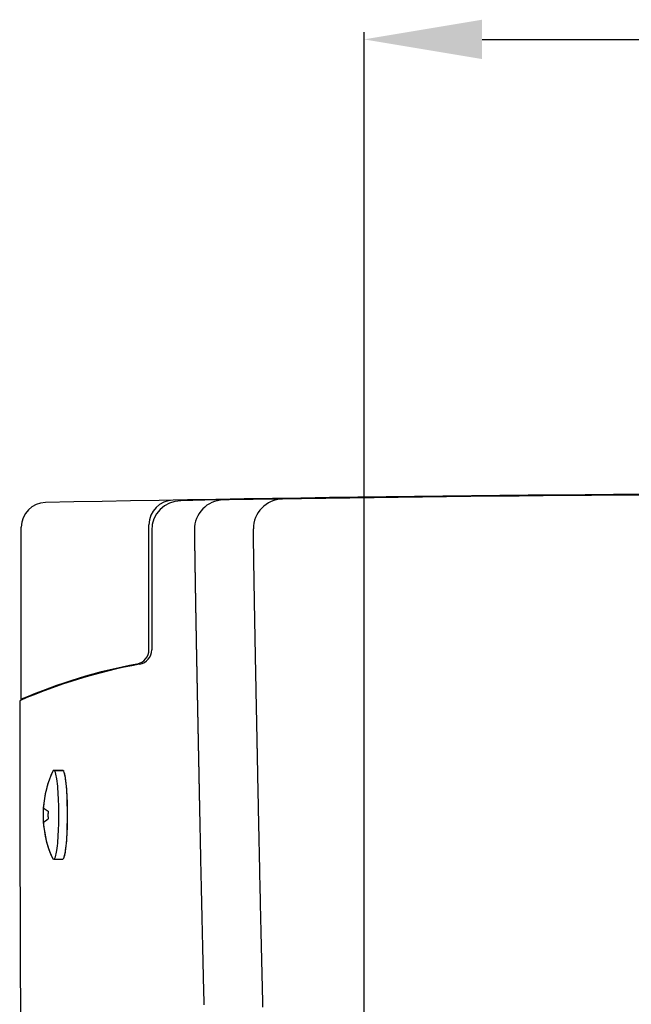
# Model space of a CAD drawing. Extents: x 428 to 1211, y 39 to 288.
# Drawn here: x 454 to 470, y 163 to 188 of the extents above; entities that cross this region are included whole.
import ezdxf

# ---------------------------------------------------------------- set-up
doc = ezdxf.new("R2010")
doc.units = 0
doc.header["$MEASUREMENT"] = 0
doc.layers.add('PIC11', color=7, linetype='CONTINUOUS')

msp = doc.modelspace()

# ---------------------------------------------------------------- linework, layer by layer
at = {"layer": 'PIC11', "color": 7, "linetype": 'Continuous'}
for p, q in [((462.885745, 152.748697), (462.885745, 187.220039)), ((465.885745, 187.040039), (480.148082, 187.040039)), ((454.17688, 170.268204), (454.17688, 174.656219)), ((457.421055, 171.550584), (457.421055, 174.718154)), ((457.490084, 174.576026), (457.49008, 171.545116)), ((458.574496, 174.588394), (458.574625, 174.578983)), ((458.574625, 174.578983), (458.574753, 174.569566)), ((458.574753, 174.569566), (458.574882, 174.560146)), ((458.574882, 174.560146), (458.575011, 174.550722)), ((458.575011, 174.550722), (458.57514, 174.541297)), ((458.57514, 174.541297), (458.57527, 174.531872)), ((458.57527, 174.531872), (458.575399, 174.522447)), ((458.575399, 174.522447), (458.575529, 174.513023)), ((458.575529, 174.513023), (458.575659, 174.503603)), ((458.575659, 174.503603), (458.575789, 174.494187)), ((458.575789, 174.494187), (458.57592, 174.484775)), ((458.57592, 174.484775), (458.57605, 174.475371)), ((460.074501, 174.598153), (460.074335, 174.610325)), ((460.074667, 174.585989), (460.074501, 174.598153)), ((460.074834, 174.573832), (460.074667, 174.585989)), ((460.075001, 174.561681), (460.074834, 174.573832)), ((460.075168, 174.549534), (460.075001, 174.561681)), ((460.075335, 174.537391), (460.075168, 174.549534)), ((460.075503, 174.52525), (460.075335, 174.537391)), ((460.075671, 174.513111), (460.075503, 174.52525)), ((460.07584, 174.500972), (460.075671, 174.513111)), ((460.076009, 174.488831), (460.07584, 174.500972)), ((460.076178, 174.476689), (460.076009, 174.488831)), ((458.57605, 174.475371), (458.576384, 174.451377)), ((458.576384, 174.451377), (458.576718, 174.427427)), ((458.576718, 174.427427), (458.577054, 174.403516)), ((458.577054, 174.403516), (458.57739, 174.379638)), ((458.57739, 174.379638), (458.577728, 174.355788)), ((458.577728, 174.355788), (458.578066, 174.331962)), ((458.578066, 174.331962), (458.578405, 174.308153)), ((458.578405, 174.308153), (458.578746, 174.284357)), ((458.578746, 174.284357), (458.579088, 174.260569)), ((458.579088, 174.260569), (458.579431, 174.236784)), ((458.579431, 174.236784), (458.579775, 174.212996)), ((460.076347, 174.464543), (460.076178, 174.476689)), ((460.076606, 174.446089), (460.076347, 174.464543)), ((460.076865, 174.427626), (460.076606, 174.446089)), ((460.077125, 174.409154), (460.076865, 174.427626)), ((460.077386, 174.390676), (460.077125, 174.409154)), ((460.077648, 174.372192), (460.077386, 174.390676)), ((460.077911, 174.353703), (460.077648, 174.372192)), ((460.078174, 174.33521), (460.077911, 174.353703)), ((460.078439, 174.316715), (460.078174, 174.33521)), ((460.078704, 174.298218), (460.078439, 174.316715)), ((460.078969, 174.27972), (460.078704, 174.298218)), ((460.079236, 174.261223), (460.078969, 174.27972)), ((460.079503, 174.242727), (460.079236, 174.261223)), ((460.079772, 174.224234), (460.079503, 174.242727)), ((458.579775, 174.212996), (458.580121, 174.189201)), ((458.580121, 174.189201), (458.580468, 174.165393)), ((458.580468, 174.165393), (458.580816, 174.141575)), ((458.580816, 174.141575), (458.581166, 174.117746)), ((458.581166, 174.117746), (458.581517, 174.093909)), ((458.581517, 174.093909), (458.581869, 174.070064)), ((458.581869, 174.070064), (458.582223, 174.046214)), ((458.582223, 174.046214), (458.582578, 174.022359)), ((458.582578, 174.022359), (458.582934, 173.998501)), ((458.582934, 173.998501), (458.583292, 173.974641)), ((460.08004, 174.205743), (460.079772, 174.224234)), ((460.08031, 174.187254), (460.08004, 174.205743)), ((460.08058, 174.168767), (460.08031, 174.187254)), ((460.080851, 174.150282), (460.08058, 174.168767)), ((460.081123, 174.131797), (460.080851, 174.150282)), ((460.081396, 174.113314), (460.081123, 174.131797)), ((460.081669, 174.094831), (460.081396, 174.113314)), ((460.081943, 174.076348), (460.081669, 174.094831)), ((460.082217, 174.057866), (460.081943, 174.076348)), ((460.082493, 174.039383), (460.082217, 174.057866)), ((460.082769, 174.0209), (460.082493, 174.039383)), ((460.083046, 174.002416), (460.082769, 174.0209)), ((460.083323, 173.983931), (460.083046, 174.002416)), ((460.083602, 173.965446), (460.083323, 173.983931)), ((458.583292, 173.974641), (458.58365, 173.95078)), ((458.58365, 173.95078), (458.58401, 173.926921)), ((458.58401, 173.926921), (458.584371, 173.903064)), ((458.584371, 173.903064), (458.584733, 173.87921)), ((458.584733, 173.87921), (458.585096, 173.85536)), ((458.585096, 173.85536), (458.585461, 173.831512)), ((458.585461, 173.831512), (458.585826, 173.807667)), ((458.585826, 173.807667), (458.586193, 173.783825)), ((458.586193, 173.783825), (458.586561, 173.759984)), ((458.586561, 173.759984), (458.58693, 173.736145)), ((458.58693, 173.736145), (458.5873, 173.712306)), ((460.083881, 173.94696), (460.083602, 173.965446)), ((460.084161, 173.928473), (460.083881, 173.94696)), ((460.084441, 173.909986), (460.084161, 173.928473)), ((460.084722, 173.891499), (460.084441, 173.909986)), ((460.085004, 173.873012), (460.084722, 173.891499)), ((460.085287, 173.854524), (460.085004, 173.873012)), ((460.08557, 173.836036), (460.085287, 173.854524)), ((460.085855, 173.817548), (460.08557, 173.836036)), ((460.086139, 173.79906), (460.085855, 173.817548)), ((460.086425, 173.780572), (460.086139, 173.79906)), ((460.086711, 173.762084), (460.086425, 173.780572)), ((460.086998, 173.743597), (460.086711, 173.762084)), ((460.087285, 173.725109), (460.086998, 173.743597)), ((458.5873, 173.712306), (458.587671, 173.688469)), ((458.587671, 173.688469), (458.588043, 173.664632)), ((458.588043, 173.664632), (458.588417, 173.640795)), ((458.588417, 173.640795), (458.588791, 173.616958)), ((458.588791, 173.616958), (458.589167, 173.593119)), ((458.589167, 173.593119), (458.589544, 173.569281)), ((458.589544, 173.569281), (458.589921, 173.545442)), ((458.589921, 173.545442), (458.5903, 173.521602)), ((458.5903, 173.521602), (458.59068, 173.497762)), ((458.59068, 173.497762), (458.591062, 173.473922)), ((460.087573, 173.706621), (460.087285, 173.725109)), ((460.087862, 173.688134), (460.087573, 173.706621)), ((460.088152, 173.669646), (460.087862, 173.688134)), ((460.088442, 173.651158), (460.088152, 173.669646)), ((460.088733, 173.63267), (460.088442, 173.651158)), ((460.089025, 173.614182), (460.088733, 173.63267)), ((460.089317, 173.595694), (460.089025, 173.614182)), ((460.08961, 173.577206), (460.089317, 173.595694)), ((460.089903, 173.558718), (460.08961, 173.577206)), ((460.090198, 173.540229), (460.089903, 173.558718)), ((460.090493, 173.521741), (460.090198, 173.540229)), ((460.090788, 173.503252), (460.090493, 173.521741)), ((460.091084, 173.484763), (460.090788, 173.503252)), ((460.091381, 173.466274), (460.091084, 173.484763)), ((458.591062, 173.473922), (458.591444, 173.450081)), ((458.591444, 173.450081), (458.591827, 173.426241)), ((458.591827, 173.426241), (458.592211, 173.4024)), ((458.592211, 173.4024), (458.592597, 173.37856)), ((458.592597, 173.37856), (458.592983, 173.35472)), ((458.592983, 173.35472), (458.593371, 173.33088)), ((458.593371, 173.33088), (458.593759, 173.307041)), ((458.593759, 173.307041), (458.594149, 173.283202)), ((458.594149, 173.283202), (458.59454, 173.259364)), ((458.59454, 173.259364), (458.594931, 173.235526)), ((458.594931, 173.235526), (458.595324, 173.211688)), ((460.091679, 173.447785), (460.091381, 173.466274)), ((460.091977, 173.429295), (460.091679, 173.447785)), ((460.092276, 173.410806), (460.091977, 173.429295)), ((460.092575, 173.392316), (460.092276, 173.410806)), ((460.092875, 173.373827), (460.092575, 173.392316)), ((460.093176, 173.355337), (460.092875, 173.373827)), ((460.093477, 173.336847), (460.093176, 173.355337)), ((460.093779, 173.318357), (460.093477, 173.336847)), ((460.094082, 173.299867), (460.093779, 173.318357)), ((460.094385, 173.281377), (460.094082, 173.299867)), ((460.094689, 173.262886), (460.094385, 173.281377)), ((460.094993, 173.244396), (460.094689, 173.262886)), ((460.095299, 173.225906), (460.094993, 173.244396)), ((458.595324, 173.211688), (458.595717, 173.187851)), ((458.595717, 173.187851), (458.596112, 173.164013)), ((458.596112, 173.164013), (458.596508, 173.140176)), ((458.596508, 173.140176), (458.596904, 173.11634)), ((458.596904, 173.11634), (458.597302, 173.092503)), ((458.597302, 173.092503), (458.597701, 173.068667)), ((458.597701, 173.068667), (458.5981, 173.044831)), ((458.5981, 173.044831), (458.598501, 173.020994)), ((458.598501, 173.020994), (458.598902, 172.997158)), ((458.598902, 172.997158), (458.599305, 172.973322)), ((460.095604, 173.207415), (460.095299, 173.225906)), ((460.095911, 173.188924), (460.095604, 173.207415)), ((460.096217, 173.170433), (460.095911, 173.188924)), ((460.096525, 173.151942), (460.096217, 173.170433)), ((460.096833, 173.133451), (460.096525, 173.151942)), ((460.097142, 173.11496), (460.096833, 173.133451)), ((460.097451, 173.096468), (460.097142, 173.11496)), ((460.097761, 173.077977), (460.097451, 173.096468)), ((460.098071, 173.059485), (460.097761, 173.077977)), ((460.098383, 173.040993), (460.098071, 173.059485)), ((460.098694, 173.022502), (460.098383, 173.040993)), ((460.099006, 173.00401), (460.098694, 173.022502)), ((460.099319, 172.985517), (460.099006, 173.00401)), ((460.099633, 172.967025), (460.099319, 172.985517)), ((458.599305, 172.973322), (458.599708, 172.949487)), ((458.599708, 172.949487), (458.600113, 172.925651)), ((458.600113, 172.925651), (458.600518, 172.901816)), ((458.600518, 172.901816), (458.600924, 172.87798)), ((458.600924, 172.87798), (458.601331, 172.854145)), ((458.601331, 172.854145), (458.60174, 172.83031)), ((458.60174, 172.83031), (458.602149, 172.806475)), ((458.602149, 172.806475), (458.602559, 172.78264)), ((458.602559, 172.78264), (458.602969, 172.758806)), ((458.602969, 172.758806), (458.603381, 172.734971)), ((458.603381, 172.734971), (458.603794, 172.711137)), ((460.099947, 172.948533), (460.099633, 172.967025)), ((460.100261, 172.93004), (460.099947, 172.948533)), ((460.100576, 172.911547), (460.100261, 172.93004)), ((460.100892, 172.893055), (460.100576, 172.911547)), ((460.101208, 172.874562), (460.100892, 172.893055)), ((460.101525, 172.856069), (460.101208, 172.874562)), ((460.101842, 172.837575), (460.101525, 172.856069)), ((460.10216, 172.819082), (460.101842, 172.837575)), ((460.102479, 172.800589), (460.10216, 172.819082)), ((460.102798, 172.782095), (460.102479, 172.800589)), ((460.103117, 172.763601), (460.102798, 172.782095)), ((460.103437, 172.745107), (460.103117, 172.763601)), ((460.103758, 172.726613), (460.103437, 172.745107)), ((458.603794, 172.711137), (458.604207, 172.687303)), ((458.604207, 172.687303), (458.604622, 172.663469)), ((458.604622, 172.663469), (458.605037, 172.639636)), ((458.605037, 172.639636), (458.605453, 172.615802)), ((458.605453, 172.615802), (458.60587, 172.591969)), ((458.60587, 172.591969), (458.606288, 172.568136)), ((458.606288, 172.568136), (458.606707, 172.544303)), ((458.606707, 172.544303), (458.607127, 172.52047)), ((458.607127, 172.52047), (458.607547, 172.496637)), ((458.607547, 172.496637), (458.607969, 172.472804)), ((460.104079, 172.708119), (460.103758, 172.726613)), ((460.104401, 172.689625), (460.104079, 172.708119)), ((460.104723, 172.671131), (460.104401, 172.689625)), ((460.105046, 172.652636), (460.104723, 172.671131)), ((460.105369, 172.634141), (460.105046, 172.652636)), ((460.105693, 172.615646), (460.105369, 172.634141)), ((460.106017, 172.597151), (460.105693, 172.615646)), ((460.106342, 172.578656), (460.106017, 172.597151)), ((460.106668, 172.560161), (460.106342, 172.578656)), ((460.106994, 172.541666), (460.106668, 172.560161)), ((460.10732, 172.52317), (460.106994, 172.541666)), ((460.107647, 172.504674), (460.10732, 172.52317)), ((460.107974, 172.486179), (460.107647, 172.504674)), ((460.108302, 172.467683), (460.107974, 172.486179)), ((458.607969, 172.472804), (458.608391, 172.448972)), ((458.608391, 172.448972), (458.608814, 172.42514)), ((458.608814, 172.42514), (458.609237, 172.401307)), ((458.609237, 172.401307), (458.609662, 172.377475)), ((458.609662, 172.377475), (458.610087, 172.353644)), ((458.610087, 172.353644), (458.610514, 172.329812)), ((458.610514, 172.329812), (458.610941, 172.30598)), ((458.610941, 172.30598), (458.611368, 172.282149)), ((458.611368, 172.282149), (458.611797, 172.258318)), ((458.611797, 172.258318), (458.612226, 172.234486)), ((458.612226, 172.234486), (458.612657, 172.210655)), ((460.108631, 172.449186), (460.108302, 172.467683)), ((460.108959, 172.43069), (460.108631, 172.449186)), ((460.109289, 172.412194), (460.108959, 172.43069)), ((460.109619, 172.393697), (460.109289, 172.412194)), ((460.109949, 172.3752), (460.109619, 172.393697)), ((460.11028, 172.356703), (460.109949, 172.3752)), ((460.110611, 172.338206), (460.11028, 172.356703)), ((460.110943, 172.319709), (460.110611, 172.338206)), ((460.111275, 172.301212), (460.110943, 172.319709)), ((460.111608, 172.282714), (460.111275, 172.301212)), ((460.111941, 172.264217), (460.111608, 172.282714)), ((460.112275, 172.245719), (460.111941, 172.264217)), ((460.112609, 172.227221), (460.112275, 172.245719)), ((458.612657, 172.210655), (458.613087, 172.186824)), ((458.613087, 172.186824), (458.613519, 172.162994)), ((458.613519, 172.162994), (458.613952, 172.139163)), ((458.613952, 172.139163), (458.614385, 172.115333)), ((458.614385, 172.115333), (458.614819, 172.091502)), ((458.614819, 172.091502), (458.615253, 172.067672)), ((458.615253, 172.067672), (458.615689, 172.043842)), ((458.615689, 172.043842), (458.616125, 172.020012)), ((458.616125, 172.020012), (458.616562, 171.996182)), ((458.616562, 171.996182), (458.616999, 171.972352)), ((460.112944, 172.208723), (460.112609, 172.227221)), ((460.113279, 172.190225), (460.112944, 172.208723)), ((460.113615, 172.171726), (460.113279, 172.190225)), ((460.113951, 172.153228), (460.113615, 172.171726)), ((460.114287, 172.134729), (460.113951, 172.153228)), ((460.114624, 172.11623), (460.114287, 172.134729)), ((460.114961, 172.097731), (460.114624, 172.11623)), ((460.115299, 172.079232), (460.114961, 172.097731)), ((460.115637, 172.060732), (460.115299, 172.079232)), ((460.115976, 172.042233), (460.115637, 172.060732)), ((460.116315, 172.023733), (460.115976, 172.042233)), ((460.116655, 172.005233), (460.116315, 172.023733)), ((460.116995, 171.986733), (460.116655, 172.005233)), ((460.117335, 171.968233), (460.116995, 171.986733)), ((458.616999, 171.972352), (458.617438, 171.948523)), ((458.617438, 171.948523), (458.617877, 171.924693)), ((458.617877, 171.924693), (458.618316, 171.900864)), ((458.618316, 171.900864), (458.618757, 171.877035)), ((458.618757, 171.877035), (458.619198, 171.853206)), ((458.619198, 171.853206), (458.619639, 171.829377)), ((458.619639, 171.829377), (458.620082, 171.805548)), ((458.620082, 171.805548), (458.620525, 171.781719)), ((458.620525, 171.781719), (458.620969, 171.75789)), ((458.620969, 171.75789), (458.621413, 171.734062)), ((458.621413, 171.734062), (458.621858, 171.710234)), ((460.117676, 171.949733), (460.117335, 171.968233)), ((460.118017, 171.931232), (460.117676, 171.949733)), ((460.118359, 171.912731), (460.118017, 171.931232)), ((460.118701, 171.894231), (460.118359, 171.912731)), ((460.119043, 171.87573), (460.118701, 171.894231)), ((460.119386, 171.857228), (460.119043, 171.87573)), ((460.11973, 171.838727), (460.119386, 171.857228)), ((460.120073, 171.820226), (460.11973, 171.838727)), ((460.120418, 171.801724), (460.120073, 171.820226)), ((460.120762, 171.783222), (460.120418, 171.801724)), ((460.121107, 171.76472), (460.120762, 171.783222)), ((460.121452, 171.746218), (460.121107, 171.76472)), ((460.121798, 171.727715), (460.121452, 171.746218)), ((460.122144, 171.709213), (460.121798, 171.727715)), ((458.621858, 171.710234), (458.622304, 171.686405)), ((458.622304, 171.686405), (458.62275, 171.662577)), ((458.62275, 171.662577), (458.623197, 171.638749)), ((458.623197, 171.638749), (458.623645, 171.614921)), ((458.623645, 171.614921), (458.624093, 171.591093)), ((458.624093, 171.591093), (458.624542, 171.567266)), ((458.624542, 171.567266), (458.624992, 171.543438)), ((458.624992, 171.543438), (458.625442, 171.519611)), ((458.625442, 171.519611), (458.625893, 171.495783)), ((458.625893, 171.495783), (458.626344, 171.471956)), ((460.12249, 171.69071), (460.122144, 171.709213)), ((460.122837, 171.672207), (460.12249, 171.69071)), ((460.123185, 171.653704), (460.122837, 171.672207)), ((460.123532, 171.635201), (460.123185, 171.653704)), ((460.12388, 171.616698), (460.123532, 171.635201)), ((460.124229, 171.598194), (460.12388, 171.616698)), ((460.124577, 171.57969), (460.124229, 171.598194)), ((460.124926, 171.561186), (460.124577, 171.57969)), ((460.125276, 171.542682), (460.124926, 171.561186)), ((460.125626, 171.524178), (460.125276, 171.542682)), ((460.125976, 171.505673), (460.125626, 171.524178)), ((460.126326, 171.487169), (460.125976, 171.505673)), ((460.126677, 171.468664), (460.126326, 171.487169)), ((458.626344, 171.471956), (458.626796, 171.448129)), ((458.626796, 171.448129), (458.627248, 171.424302)), ((458.627248, 171.424302), (458.627701, 171.400475)), ((458.627701, 171.400475), (458.628155, 171.376648)), ((458.628155, 171.376648), (458.628609, 171.352821)), ((458.628609, 171.352821), (458.629064, 171.328994)), ((458.629064, 171.328994), (458.629519, 171.305167)), ((458.629519, 171.305167), (458.629975, 171.281341)), ((458.629975, 171.281341), (458.630431, 171.257514)), ((458.630431, 171.257514), (458.630888, 171.233688)), ((458.630888, 171.233688), (458.631345, 171.209862)), ((460.127028, 171.450159), (460.126677, 171.468664)), ((460.12738, 171.431654), (460.127028, 171.450159)), ((460.127732, 171.413148), (460.12738, 171.431654)), ((460.128084, 171.394643), (460.127732, 171.413148)), ((460.128437, 171.376137), (460.128084, 171.394643)), ((460.12879, 171.357631), (460.128437, 171.376137)), ((460.129143, 171.339125), (460.12879, 171.357631)), ((460.129497, 171.320618), (460.129143, 171.339125)), ((460.12985, 171.302112), (460.129497, 171.320618)), ((460.130205, 171.283605), (460.12985, 171.302112)), ((460.130559, 171.265098), (460.130205, 171.283605)), ((460.130914, 171.246591), (460.130559, 171.265098)), ((460.131269, 171.228084), (460.130914, 171.246591)), ((460.131625, 171.209577), (460.131269, 171.228084)), ((458.631345, 171.209862), (458.631803, 171.186035)), ((458.631803, 171.186035), (458.632261, 171.162209)), ((458.632261, 171.162209), (458.632719, 171.138383)), ((458.632719, 171.138383), (458.633179, 171.114557)), ((458.633179, 171.114557), (458.633638, 171.090731)), ((458.633638, 171.090731), (458.634098, 171.066905)), ((458.634098, 171.066905), (458.634559, 171.043079)), ((458.634559, 171.043079), (458.63502, 171.019254)), ((458.63502, 171.019254), (458.635481, 170.995428)), ((458.635481, 170.995428), (458.635943, 170.971602)), ((460.131981, 171.191069), (460.131625, 171.209577)), ((460.132337, 171.172561), (460.131981, 171.191069)), ((460.132693, 171.154053), (460.132337, 171.172561)), ((460.13305, 171.135545), (460.132693, 171.154053)), ((460.133407, 171.117037), (460.13305, 171.135545)), ((460.133764, 171.098528), (460.133407, 171.117037)), ((460.134122, 171.08002), (460.133764, 171.098528)), ((460.13448, 171.061511), (460.134122, 171.08002)), ((460.134838, 171.043002), (460.13448, 171.061511)), ((460.135197, 171.024492), (460.134838, 171.043002)), ((460.135555, 171.005983), (460.135197, 171.024492)), ((460.135914, 170.987473), (460.135555, 171.005983)), ((460.136274, 170.968964), (460.135914, 170.987473)), ((458.635943, 170.971602), (458.636406, 170.947777)), ((458.636406, 170.947777), (458.636868, 170.923951)), ((458.636868, 170.923951), (458.637332, 170.900126)), ((458.637332, 170.900126), (458.637795, 170.876301)), ((458.637795, 170.876301), (458.638259, 170.852475)), ((458.638259, 170.852475), (458.638724, 170.82865)), ((458.638724, 170.82865), (458.639189, 170.804825)), ((458.639189, 170.804825), (458.639654, 170.781)), ((458.639654, 170.781), (458.64012, 170.757175)), ((458.64012, 170.757175), (458.640586, 170.73335)), ((458.640586, 170.73335), (458.641052, 170.709525)), ((460.136633, 170.950454), (460.136274, 170.968964)), ((460.136993, 170.931944), (460.136633, 170.950454)), ((460.137353, 170.913433), (460.136993, 170.931944)), ((460.137714, 170.894923), (460.137353, 170.913433)), ((460.138074, 170.876412), (460.137714, 170.894923)), ((460.138435, 170.857901), (460.138074, 170.876412)), ((460.138796, 170.83939), (460.138435, 170.857901)), ((460.139158, 170.820879), (460.138796, 170.83939)), ((460.139519, 170.802368), (460.139158, 170.820879)), ((460.139881, 170.783856), (460.139519, 170.802368)), ((460.140244, 170.765344), (460.139881, 170.783856)), ((460.140606, 170.746833), (460.140244, 170.765344)), ((460.140969, 170.72832), (460.140606, 170.746833)), ((460.141332, 170.709808), (460.140969, 170.72832)), ((458.641052, 170.709525), (458.641519, 170.6857)), ((458.641519, 170.6857), (458.641986, 170.661875)), ((458.641986, 170.661875), (458.642454, 170.63805)), ((458.642454, 170.63805), (458.642922, 170.614225)), ((458.642922, 170.614225), (458.64339, 170.590401)), ((458.64339, 170.590401), (458.643859, 170.566576)), ((458.643859, 170.566576), (458.644328, 170.542751)), ((458.644328, 170.542751), (458.644797, 170.518927)), ((458.644797, 170.518927), (458.645267, 170.495102)), ((458.645267, 170.495102), (458.645737, 170.471278)), ((460.141695, 170.691296), (460.141332, 170.709808)), ((460.142058, 170.672783), (460.141695, 170.691296)), ((460.142422, 170.65427), (460.142058, 170.672783)), ((460.142785, 170.635758), (460.142422, 170.65427)), ((460.143149, 170.617244), (460.142785, 170.635758)), ((460.143514, 170.598731), (460.143149, 170.617244)), ((460.143878, 170.580218), (460.143514, 170.598731)), ((460.144243, 170.561704), (460.143878, 170.580218)), ((460.144608, 170.54319), (460.144243, 170.561704)), ((460.144973, 170.524676), (460.144608, 170.54319)), ((460.145338, 170.506162), (460.144973, 170.524676)), ((460.145704, 170.487648), (460.145338, 170.506162)), ((460.146069, 170.469133), (460.145704, 170.487648)), ((458.645737, 170.471278), (458.646207, 170.447453)), ((458.646207, 170.447453), (458.646678, 170.423629)), ((458.646678, 170.423629), (458.647149, 170.399804)), ((458.647149, 170.399804), (458.64762, 170.37598)), ((458.64762, 170.37598), (458.648092, 170.352156)), ((458.648092, 170.352156), (458.648564, 170.328331)), ((458.648564, 170.328331), (458.649036, 170.304507)), ((458.649036, 170.304507), (458.649508, 170.280683)), ((458.649508, 170.280683), (458.649981, 170.256859)), ((458.649981, 170.256859), (458.650454, 170.233034)), ((458.650454, 170.233034), (458.650928, 170.20921)), ((460.146435, 170.450619), (460.146069, 170.469133)), ((460.146801, 170.432104), (460.146435, 170.450619)), ((460.147168, 170.413589), (460.146801, 170.432104)), ((460.147534, 170.395074), (460.147168, 170.413589)), ((460.147901, 170.376558), (460.147534, 170.395074)), ((460.148268, 170.358043), (460.147901, 170.376558)), ((460.148635, 170.339527), (460.148268, 170.358043)), ((460.149002, 170.321011), (460.148635, 170.339527)), ((460.149369, 170.302495), (460.149002, 170.321011)), ((460.149737, 170.283979), (460.149369, 170.302495)), ((460.150105, 170.265463), (460.149737, 170.283979)), ((460.150473, 170.246946), (460.150105, 170.265463)), ((460.150841, 170.22843), (460.150473, 170.246946)), ((460.151209, 170.209913), (460.150841, 170.22843)), ((458.650928, 170.20921), (458.651401, 170.185386)), ((458.651401, 170.185386), (458.651875, 170.161562)), ((458.651875, 170.161562), (458.652349, 170.137738)), ((458.652349, 170.137738), (458.652824, 170.113914)), ((458.652824, 170.113914), (458.653298, 170.09009)), ((458.653298, 170.09009), (458.653773, 170.066266)), ((458.653773, 170.066266), (458.654249, 170.042442)), ((458.654249, 170.042442), (458.654724, 170.018618)), ((458.654724, 170.018618), (458.6552, 169.994794)), ((458.6552, 169.994794), (458.655675, 169.97097)), ((460.151577, 170.191396), (460.151209, 170.209913)), ((460.151946, 170.172879), (460.151577, 170.191396)), ((460.152315, 170.154361), (460.151946, 170.172879)), ((460.152683, 170.135844), (460.152315, 170.154361)), ((460.153052, 170.117326), (460.152683, 170.135844)), ((460.153422, 170.098808), (460.153052, 170.117326)), ((460.153791, 170.08029), (460.153422, 170.098808)), ((460.15416, 170.061772), (460.153791, 170.08029)), ((460.15453, 170.043253), (460.15416, 170.061772)), ((460.1549, 170.024735), (460.15453, 170.043253)), ((460.15527, 170.006216), (460.1549, 170.024735)), ((460.15564, 169.987697), (460.15527, 170.006216)), ((460.15601, 169.969178), (460.15564, 169.987697)), ((458.655675, 169.97097), (458.656151, 169.947146)), ((458.656151, 169.947146), (458.656628, 169.923322)), ((458.656628, 169.923322), (458.657104, 169.899498)), ((458.657104, 169.899498), (458.657581, 169.875674)), ((458.657581, 169.875674), (458.658058, 169.85185)), ((458.658058, 169.85185), (458.658535, 169.828026)), ((458.658535, 169.828026), (458.659012, 169.804202)), ((458.659012, 169.804202), (458.65949, 169.780378)), ((458.65949, 169.780378), (458.659967, 169.756554)), ((458.659967, 169.756554), (458.660445, 169.73273)), ((458.660445, 169.73273), (458.660923, 169.708906)), ((460.15638, 169.950658), (460.15601, 169.969178)), ((460.156751, 169.932139), (460.15638, 169.950658)), ((460.157121, 169.913619), (460.156751, 169.932139)), ((460.157492, 169.895099), (460.157121, 169.913619)), ((460.157863, 169.876579), (460.157492, 169.895099)), ((460.158233, 169.858059), (460.157863, 169.876579)), ((460.158604, 169.839538), (460.158233, 169.858059)), ((460.158976, 169.821017), (460.158604, 169.839538)), ((460.159347, 169.802496), (460.158976, 169.821017)), ((460.159718, 169.783975), (460.159347, 169.802496)), ((460.16009, 169.765454), (460.159718, 169.783975)), ((460.160461, 169.746933), (460.16009, 169.765454)), ((460.160833, 169.728411), (460.160461, 169.746933)), ((460.161205, 169.709889), (460.160833, 169.728411)), ((458.660923, 169.708906), (458.661401, 169.685082)), ((458.661401, 169.685082), (458.661879, 169.661259)), ((458.661879, 169.661259), (458.662358, 169.637435)), ((458.662358, 169.637435), (458.662836, 169.613611)), ((458.662836, 169.613611), (458.663315, 169.589787)), ((458.663315, 169.589787), (458.663794, 169.565964)), ((458.663794, 169.565964), (458.664273, 169.54214)), ((458.664273, 169.54214), (458.664752, 169.518317)), ((458.664752, 169.518317), (458.665231, 169.494493)), ((458.665231, 169.494493), (458.66571, 169.470669)), ((460.161577, 169.691367), (460.161205, 169.709889)), ((460.161948, 169.672845), (460.161577, 169.691367)), ((460.162321, 169.654322), (460.161948, 169.672845)), ((460.162693, 169.6358), (460.162321, 169.654322)), ((460.163065, 169.617277), (460.162693, 169.6358)), ((460.163437, 169.598754), (460.163065, 169.617277)), ((460.16381, 169.580231), (460.163437, 169.598754)), ((460.164182, 169.561707), (460.16381, 169.580231)), ((460.164555, 169.543183), (460.164182, 169.561707)), ((460.164927, 169.52466), (460.164555, 169.543183)), ((460.1653, 169.506136), (460.164927, 169.52466)), ((460.165673, 169.487611), (460.1653, 169.506136)), ((460.166046, 169.469087), (460.165673, 169.487611)), ((458.66571, 169.470669), (458.66619, 169.446845)), ((458.66619, 169.446845), (458.666669, 169.423021)), ((458.666669, 169.423021), (458.667149, 169.399197)), ((458.667149, 169.399197), (458.667629, 169.375373)), ((458.667629, 169.375373), (458.668108, 169.351548)), ((458.668108, 169.351548), (458.668588, 169.327723)), ((458.668588, 169.327723), (458.669068, 169.303898)), ((458.669068, 169.303898), (458.669549, 169.280073)), ((458.669549, 169.280073), (458.670029, 169.256248)), ((458.670029, 169.256248), (458.670509, 169.232422)), ((458.670509, 169.232422), (458.670989, 169.208597)), ((460.166419, 169.450562), (460.166046, 169.469087)), ((460.166792, 169.432037), (460.166419, 169.450562)), ((460.167165, 169.413512), (460.166792, 169.432037)), ((460.167538, 169.394987), (460.167165, 169.413512)), ((460.167911, 169.376461), (460.167538, 169.394987)), ((460.168284, 169.357936), (460.167911, 169.376461)), ((460.168657, 169.33941), (460.168284, 169.357936)), ((460.169031, 169.320883), (460.168657, 169.33941)), ((460.169404, 169.302357), (460.169031, 169.320883)), ((460.169778, 169.283831), (460.169404, 169.302357)), ((460.170151, 169.265304), (460.169778, 169.283831)), ((460.170525, 169.246777), (460.170151, 169.265304)), ((460.170898, 169.22825), (460.170525, 169.246777)), ((460.171272, 169.209723), (460.170898, 169.22825)), ((458.670989, 169.208597), (458.67147, 169.184772)), ((458.67147, 169.184772), (458.67195, 169.160948)), ((458.67195, 169.160948), (458.672431, 169.137124)), ((458.672431, 169.137124), (458.672911, 169.1133)), ((458.672911, 169.1133), (458.673392, 169.089477)), ((458.673392, 169.089477), (458.673873, 169.065654)), ((458.673873, 169.065654), (458.674353, 169.041833)), ((458.674353, 169.041833), (458.674834, 169.018012)), ((458.674834, 169.018012), (458.675315, 168.994192)), ((458.675315, 168.994192), (458.675796, 168.970372)), ((460.171645, 169.191196), (460.171272, 169.209723)), ((460.172019, 169.172668), (460.171645, 169.191196)), ((460.172393, 169.154141), (460.172019, 169.172668)), ((460.172767, 169.135613), (460.172393, 169.154141)), ((460.17314, 169.117086), (460.172767, 169.135613)), ((460.173514, 169.098558), (460.17314, 169.117086)), ((460.173888, 169.08003), (460.173514, 169.098558)), ((460.174262, 169.061503), (460.173888, 169.08003)), ((460.174636, 169.042975), (460.174262, 169.061503)), ((460.17501, 169.024447), (460.174636, 169.042975)), ((460.175384, 169.005919), (460.17501, 169.024447)), ((460.175758, 168.987391), (460.175384, 169.005919)), ((460.176132, 168.968863), (460.175758, 168.987391)), ((458.675796, 168.970372), (458.676277, 168.946552)), ((458.676277, 168.946552), (458.676757, 168.922731)), ((458.676757, 168.922731), (458.677238, 168.898909)), ((458.677238, 168.898909), (458.677719, 168.875086)), ((458.677719, 168.875086), (458.6782, 168.851261)), ((458.6782, 168.851261), (458.678682, 168.827434)), ((458.678682, 168.827434), (458.679163, 168.803605)), ((458.679163, 168.803605), (458.679644, 168.779773)), ((458.679644, 168.779773), (458.680126, 168.755938)), ((458.680126, 168.755938), (458.680607, 168.7321)), ((458.680607, 168.7321), (458.681089, 168.708259)), ((460.176506, 168.950336), (460.176132, 168.968863)), ((460.17688, 168.931808), (460.176506, 168.950336)), ((460.177254, 168.91328), (460.17688, 168.931808)), ((460.177628, 168.894752), (460.177254, 168.91328)), ((460.178002, 168.876225), (460.177628, 168.894752)), ((460.178376, 168.857697), (460.178002, 168.876225)), ((460.17875, 168.839169), (460.178376, 168.857697)), ((460.179125, 168.820641), (460.17875, 168.839169)), ((460.179499, 168.802113), (460.179125, 168.820641)), ((460.179873, 168.783584), (460.179499, 168.802113)), ((460.180247, 168.765056), (460.179873, 168.783584)), ((460.180621, 168.746527), (460.180247, 168.765056)), ((460.180996, 168.727998), (460.180621, 168.746527)), ((460.18137, 168.709468), (460.180996, 168.727998)), ((455.007708, 168.481053), (455.229636, 168.481053)), ((455.229636, 168.481053), (455.007708, 168.481053)), ((455.007708, 168.481053), (455.007708, 168.481053)), ((455.241864, 168.475681), (455.229636, 168.481053)), ((458.681089, 168.708259), (458.68157, 168.684418)), ((458.68157, 168.684418), (458.682052, 168.660577)), ((458.682052, 168.660577), (458.682533, 168.636739)), ((458.682533, 168.636739), (458.683015, 168.612903)), ((458.683015, 168.612903), (458.683496, 168.589072)), ((458.683496, 168.589072), (458.683977, 168.565248)), ((458.683977, 168.565248), (458.684458, 168.541431)), ((458.684458, 168.541431), (458.684938, 168.517622)), ((458.684938, 168.517622), (458.685419, 168.493824)), ((458.685419, 168.493824), (458.685899, 168.470037)), ((460.181744, 168.690938), (460.18137, 168.709468)), ((460.182119, 168.672407), (460.181744, 168.690938)), ((460.182493, 168.653876), (460.182119, 168.672407)), ((460.182868, 168.635344), (460.182493, 168.653876)), ((460.183242, 168.61681), (460.182868, 168.635344)), ((460.183617, 168.598275), (460.183242, 168.61681)), ((460.183991, 168.579737), (460.183617, 168.598275)), ((460.184366, 168.561198), (460.183991, 168.579737)), ((460.18474, 168.542656), (460.184366, 168.561198)), ((460.185115, 168.524111), (460.18474, 168.542656)), ((460.185489, 168.505563), (460.185115, 168.524111)), ((460.185864, 168.487011), (460.185489, 168.505563)), ((460.186238, 168.468456), (460.185864, 168.487011)), ((455.253922, 168.4596), (455.241864, 168.475681)), ((455.277179, 168.395859), (455.253922, 168.4596)), ((455.298665, 168.291841), (455.277179, 168.395859)), ((455.317545, 168.151548), (455.298665, 168.291841)), ((458.685899, 168.470037), (458.686379, 168.446263)), ((458.686379, 168.446263), (458.686858, 168.422495)), ((458.686858, 168.422495), (458.687337, 168.398731)), ((458.687337, 168.398731), (458.687815, 168.374964)), ((458.687815, 168.374964), (458.688294, 168.351189)), ((458.688294, 168.351189), (458.688771, 168.327402)), ((458.688771, 168.327402), (458.689249, 168.303596)), ((458.689249, 168.303596), (458.689726, 168.279768)), ((458.689726, 168.279768), (458.690202, 168.255911)), ((458.690202, 168.255911), (458.690678, 168.232021)), ((458.690678, 168.232021), (458.691154, 168.208092)), ((460.186612, 168.449897), (460.186238, 168.468456)), ((460.186987, 168.431336), (460.186612, 168.449897)), ((460.187361, 168.412772), (460.186987, 168.431336)), ((460.187734, 168.394209), (460.187361, 168.412772)), ((460.188108, 168.375646), (460.187734, 168.394209)), ((460.18848, 168.357085), (460.188108, 168.375646)), ((460.188852, 168.338528), (460.18848, 168.357085)), ((460.189224, 168.319975), (460.188852, 168.338528)), ((460.189594, 168.301427), (460.189224, 168.319975)), ((460.189963, 168.282887), (460.189594, 168.301427)), ((460.190332, 168.264355), (460.189963, 168.282887)), ((460.190699, 168.245832), (460.190332, 168.264355)), ((460.194331, 168.060677), (460.190699, 168.245832)), ((455.333048, 167.980708), (455.317545, 168.151548)), ((455.344543, 167.786275), (455.333048, 167.980708)), ((458.691154, 168.208092), (458.69163, 168.18412)), ((458.69163, 168.18412), (458.692104, 168.160103)), ((458.692104, 168.160103), (458.692579, 168.136056)), ((458.692579, 168.136056), (458.693052, 168.111998)), ((458.693052, 168.111998), (458.693524, 168.087949)), ((458.693524, 168.087949), (458.693994, 168.063928)), ((458.693994, 168.063928), (458.694463, 168.039954)), ((458.694463, 168.039954), (458.69493, 168.016045)), ((458.69493, 168.016045), (458.695395, 167.992222)), ((458.695395, 167.992222), (458.695857, 167.968503)), ((460.195061, 168.023296), (460.194331, 168.060677)), ((460.195426, 168.00462), (460.195061, 168.023296)), ((460.195791, 167.985923), (460.195426, 168.00462)), ((460.196157, 167.967222), (460.195791, 167.985923)), ((455.353957, 167.356053), (455.344543, 167.786275)), ((458.695857, 167.968503), (458.696317, 167.944907)), ((458.696317, 167.944907), (458.696773, 167.921454)), ((458.696773, 167.921454), (458.697227, 167.898162)), ((458.697227, 167.898162), (458.697677, 167.875036)), ((458.697677, 167.875036), (458.698125, 167.85202)), ((458.698125, 167.85202), (458.698574, 167.829042)), ((458.698574, 167.829042), (458.699024, 167.806031)), ((458.699024, 167.806031), (458.699478, 167.782916)), ((458.699478, 167.782916), (458.699937, 167.759626)), ((458.699937, 167.759626), (458.700404, 167.73609)), ((458.700404, 167.73609), (458.700879, 167.712235)), ((460.196523, 167.948531), (460.196157, 167.967222)), ((460.196889, 167.929864), (460.196523, 167.948531)), ((460.197254, 167.911237), (460.196889, 167.929864)), ((460.197618, 167.892665), (460.197254, 167.911237)), ((460.197982, 167.874161), (460.197618, 167.892665)), ((460.198344, 167.855742), (460.197982, 167.874161)), ((460.198704, 167.837421), (460.198344, 167.855742)), ((460.199062, 167.819214), (460.198704, 167.837421)), ((460.199419, 167.801136), (460.199062, 167.819214)), ((460.199773, 167.783189), (460.199419, 167.801136)), ((460.200126, 167.765331), (460.199773, 167.783189)), ((460.200479, 167.747507), (460.200126, 167.765331)), ((460.200833, 167.729663), (460.200479, 167.747507)), ((460.201191, 167.711744), (460.200833, 167.729663)), ((454.736064, 167.533281), (454.856343, 167.445396)), ((458.700879, 167.712235), (458.701364, 167.687992)), ((458.701364, 167.687992), (458.701862, 167.663289)), ((458.701862, 167.663289), (458.702374, 167.638055)), ((458.702374, 167.638055), (458.702902, 167.612218)), ((458.702902, 167.612218), (458.703446, 167.585764)), ((458.703446, 167.585764), (458.704002, 167.558901)), ((458.704002, 167.558901), (458.704564, 167.531897)), ((458.704564, 167.531897), (458.705125, 167.505017)), ((458.705125, 167.505017), (458.705681, 167.478527)), ((458.705681, 167.478527), (458.706224, 167.452693)), ((460.201552, 167.693696), (460.201191, 167.711744)), ((460.201919, 167.675464), (460.201552, 167.693696)), ((460.202292, 167.656994), (460.201919, 167.675464)), ((460.202673, 167.638231), (460.202292, 167.656994)), ((460.203064, 167.61912), (460.202673, 167.638231)), ((460.203465, 167.599608), (460.203064, 167.61912)), ((460.203878, 167.579639), (460.203465, 167.599608)), ((460.204303, 167.559202), (460.203878, 167.579639)), ((460.204736, 167.538459), (460.204303, 167.559202)), ((460.205174, 167.517614), (460.204736, 167.538459)), ((460.205611, 167.49687), (460.205174, 167.517614)), ((460.206043, 167.476432), (460.205611, 167.49687)), ((454.736064, 167.160478), (454.856343, 167.248363)), ((455.344543, 166.925831), (455.353957, 167.356053)), ((458.706224, 167.452693), (458.70675, 167.42778)), ((458.70675, 167.42778), (458.707251, 167.404055)), ((458.707251, 167.404055), (458.707723, 167.381783)), ((458.707723, 167.381783), (458.708159, 167.361231)), ((458.708159, 167.361231), (458.708554, 167.342664)), ((458.708554, 167.342664), (458.7089, 167.326348)), ((458.7089, 167.326348), (458.709745, 167.28366)), ((458.709745, 167.28366), (458.710707, 167.235082)), ((458.710707, 167.235082), (458.711773, 167.181312)), ((460.206466, 167.456505), (460.206043, 167.476432)), ((460.206874, 167.437292), (460.206466, 167.456505)), ((460.207263, 167.418998), (460.206874, 167.437292)), ((460.207629, 167.401827), (460.207263, 167.418998)), ((460.207968, 167.385983), (460.207629, 167.401827)), ((460.208274, 167.371671), (460.207968, 167.385983)), ((460.208543, 167.359095), (460.208274, 167.371671)), ((460.209831, 167.294626), (460.208618, 167.355463)), ((460.211214, 167.225395), (460.209831, 167.294626)), ((458.711773, 167.181312), (458.71293, 167.123044)), ((458.71293, 167.123044), (458.714164, 167.060974)), ((458.714164, 167.060974), (458.715463, 166.995799)), ((458.715463, 166.995799), (458.716813, 166.928214)), ((460.212746, 167.148762), (460.211214, 167.225395)), ((460.214409, 167.065718), (460.212746, 167.148762)), ((460.216185, 166.977254), (460.214409, 167.065718)), ((455.317545, 166.560558), (455.333048, 166.731399)), ((455.333048, 166.731399), (455.344543, 166.925831)), ((458.716813, 166.928214), (458.718201, 166.858915)), ((458.718201, 166.858915), (458.719614, 166.788598)), ((458.719614, 166.788598), (458.721039, 166.717959)), ((460.218055, 166.884362), (460.216185, 166.977254)), ((460.220001, 166.788032), (460.218055, 166.884362)), ((460.222003, 166.689257), (460.220001, 166.788032)), ((455.298665, 166.420266), (455.317545, 166.560558)), ((458.721039, 166.717959), (458.722463, 166.647694)), ((458.722463, 166.647694), (458.723872, 166.578499)), ((458.723872, 166.578499), (458.725256, 166.510922)), ((458.725256, 166.510922), (458.726616, 166.444925)), ((460.224043, 166.589028), (460.222003, 166.689257)), ((460.226102, 166.488335), (460.224043, 166.589028)), ((460.228162, 166.388171), (460.226102, 166.488335)), ((454.999332, 166.231053), (455.229636, 166.231053)), ((454.999332, 166.231053), (455.005199, 166.231053)), ((455.005199, 166.231053), (455.229636, 166.231053)), ((455.229636, 166.231053), (455.241864, 166.236426)), ((455.241864, 166.236426), (455.253922, 166.252507)), ((455.253922, 166.252507), (455.277179, 166.316247)), ((455.277179, 166.316247), (455.298665, 166.420266)), ((458.726616, 166.444925), (458.727954, 166.38032)), ((458.727954, 166.38032), (458.729276, 166.316921)), ((458.729276, 166.316921), (458.730583, 166.254543)), ((458.730583, 166.254543), (458.731879, 166.192997)), ((460.230205, 166.289527), (460.228162, 166.388171)), ((460.232214, 166.193184), (460.230205, 166.289527)), ((458.731879, 166.192997), (458.733169, 166.132098)), ((458.733169, 166.132098), (458.734454, 166.07166)), ((458.734454, 166.07166), (458.735738, 166.011495)), ((458.735738, 166.011495), (458.737026, 165.951417)), ((460.234192, 166.099086), (460.232214, 166.193184)), ((460.236142, 166.006969), (460.234192, 166.099086)), ((460.23807, 165.916565), (460.236142, 166.006969)), ((458.737026, 165.951417), (458.73832, 165.89124)), ((458.73832, 165.89124), (458.739624, 165.830777)), ((458.739624, 165.830777), (458.74094, 165.769882)), ((458.74094, 165.769882), (458.742268, 165.708564)), ((460.239981, 165.827611), (460.23807, 165.916565)), ((460.241878, 165.73984), (460.239981, 165.827611)), ((460.243766, 165.652987), (460.241878, 165.73984)), ((458.742268, 165.708564), (458.743607, 165.646874)), ((458.743607, 165.646874), (458.744956, 165.584861)), ((458.744956, 165.584861), (458.746315, 165.522576)), ((458.746315, 165.522576), (458.747681, 165.460069)), ((460.245651, 165.566786), (460.243766, 165.652987)), ((460.247536, 165.480972), (460.245651, 165.566786)), ((460.249428, 165.395279), (460.247536, 165.480972)), ((458.747681, 165.460069), (458.749055, 165.397389)), ((458.749055, 165.397389), (458.750435, 165.334586)), ((458.750435, 165.334586), (458.75182, 165.271711)), ((458.75182, 165.271711), (458.753209, 165.208813)), ((460.251329, 165.309443), (460.249428, 165.395279)), ((460.253245, 165.223196), (460.251329, 165.309443)), ((458.753209, 165.208813), (458.754601, 165.145942)), ((458.754601, 165.145942), (458.755995, 165.083149)), ((458.755995, 165.083149), (458.75739, 165.020472)), ((458.75739, 165.020472), (458.758787, 164.957909)), ((460.25518, 165.136331), (460.253245, 165.223196)), ((460.257133, 165.048862), (460.25518, 165.136331)), ((460.259103, 164.96086), (460.257133, 165.048862)), ((458.758787, 164.957909), (458.760185, 164.895446)), ((458.760185, 164.895446), (458.761586, 164.83307)), ((458.761586, 164.83307), (458.762988, 164.770768)), ((458.762988, 164.770768), (458.764392, 164.708526)), ((460.261088, 164.872397), (460.259103, 164.96086)), ((460.263088, 164.783545), (460.261088, 164.872397)), ((460.265101, 164.694374), (460.263088, 164.783545)), ((458.764392, 164.708526), (458.765799, 164.646331)), ((458.765799, 164.646331), (458.767209, 164.584169)), ((458.767209, 164.584169), (458.768622, 164.522027)), ((458.768622, 164.522027), (458.770038, 164.459892)), ((460.267125, 164.604956), (460.265101, 164.694374)), ((460.26916, 164.515363), (460.267125, 164.604956)), ((460.271204, 164.425666), (460.26916, 164.515363)), ((458.770038, 164.459892), (458.771457, 164.397751)), ((458.771457, 164.397751), (458.77288, 164.335589)), ((458.77288, 164.335589), (458.774307, 164.273396)), ((458.774307, 164.273396), (458.775737, 164.211173)), ((460.273255, 164.335936), (460.271204, 164.425666)), ((460.275313, 164.246244), (460.273255, 164.335936)), ((460.277376, 164.156663), (460.275313, 164.246244)), ((458.775737, 164.211173), (458.777172, 164.148924)), ((458.777172, 164.148924), (458.77861, 164.086652)), ((458.77861, 164.086652), (458.780052, 164.024361)), ((458.780052, 164.024361), (458.781497, 163.962055)), ((460.279443, 164.067247), (460.277376, 164.156663)), ((460.281514, 163.977995), (460.279443, 164.067247)), ((458.781497, 163.962055), (458.782946, 163.899736)), ((458.782946, 163.899736), (458.784399, 163.837409)), ((458.784399, 163.837409), (458.785855, 163.775077)), ((458.785855, 163.775077), (458.787314, 163.712744)), ((460.283589, 163.888885), (460.281514, 163.977995)), ((460.28567, 163.7999), (460.283589, 163.888885)), ((460.287755, 163.71102), (460.28567, 163.7999)), ((458.787314, 163.712744), (458.788777, 163.650414)), ((458.788777, 163.650414), (458.790243, 163.588089)), ((458.790243, 163.588089), (458.791712, 163.525773)), ((458.791712, 163.525773), (458.793184, 163.463466)), ((460.289846, 163.622227), (460.287755, 163.71102)), ((460.291942, 163.533501), (460.289846, 163.622227)), ((460.294045, 163.444824), (460.291942, 163.533501)), ((458.793184, 163.463466), (458.79466, 163.401166)), ((458.79466, 163.401166), (458.796139, 163.338873)), ((458.796139, 163.338873), (458.797622, 163.276586)), ((458.797622, 163.276586), (458.799108, 163.214303)), ((460.296154, 163.356176), (460.294045, 163.444824)), ((460.29827, 163.267538), (460.296154, 163.356176)), ((460.300393, 163.178892), (460.29827, 163.267538)), ((458.799108, 163.214303), (458.800597, 163.152024)), ((458.800597, 163.152024), (458.80209, 163.089748)), ((458.80209, 163.089748), (458.803586, 163.027474)), ((458.803586, 163.027474), (458.805085, 162.965201)), ((460.302524, 163.090219), (460.300393, 163.178892)), ((460.304662, 163.001503), (460.302524, 163.090219)), ((460.306808, 162.912745), (460.304662, 163.001503)), ((458.805085, 162.965201), (458.806588, 162.902928)), ((458.806588, 162.902928), (458.808095, 162.840654)), ((458.808095, 162.840654), (458.809605, 162.778378)), ((458.809605, 162.778378), (458.811119, 162.7161)), ((460.308962, 162.823951), (460.306808, 162.912745)), ((460.311123, 162.735126), (460.308962, 162.823951)), ((460.313292, 162.646274), (460.311123, 162.735126)), ((458.811119, 162.7161), (458.812636, 162.653821)), ((458.812636, 162.653821), (458.814157, 162.591541)), ((458.814157, 162.591541), (458.815681, 162.529259)), ((460.315469, 162.557401), (460.313292, 162.646274)), ((460.317652, 162.468513), (460.315469, 162.557401))]:
    msp.add_line(p, q, dxfattribs=at)
for centre, radius, start, end in [((477.885745, -949.481813), 1125.000017, 90, 91.176387745), ((477.885737, -949.498679), 1124.998694, 89.999999695, 91.001243458), ((454.80188, 174.656219), 0.625, 91.1763877, 180), ((458.046055, 174.718154), 0.625, 91.0110413, 180), ((458.24008, 174.578353), 0.75, 90.9694476, 180.1778151), ((459.324449, 174.596782), 0.75, 90.945993, 180.781367), ((460.824265, 174.620546), 0.75, 90.8695477, 180.7809199), ((457.046055, 171.550584), 0.375, 280.5839529, 0), ((457.11508, 171.545117), 0.375, 280.3011577, 359.9999327), ((459.658109, 157.553339), 13.846, 100.3011577, 113.509739), ((459.658112, 157.571529), 13.846, 100.5839529, 113.320317), ((2954.13404, 172.313956), 2500.00002, 180.047302075, 182.563441914), ((455.007708, 168.443553), 0.0375, 90, 155.242563), ((455.007708, 168.443553), 0.0375, 92.3796002, 155.242563), ((454.976386, 168.420017), 0.067495, 5.0785372, 64.729889), ((455.007708, 168.443553), 0.0375, 90, 92.3796002), ((455.200823, 168.420017), 0.067495, 5.0785372, 64.729889), ((457.385766, 167.346879), 2.65625, 155.242563, 204.3161547), ((457.385766, 167.346879), 2.65625, 155.242563, 175.9759835), ((454.092358, 168.136024), 0.994471, 7.5214385, 16.952575), ((451.493654, 167.744106), 3.62244, 4.3253685, 8.2867227), ((454.316796, 168.136024), 0.994471, 7.5214385, 16.952575), ((451.718092, 167.744106), 3.62244, 4.3253685, 8.2867227), ((447.94714, 167.456929), 7.180536, 1.9694291, 4.4760207), ((448.171578, 167.456929), 7.180536, 1.9694291, 4.4760207), ((457.385766, 167.346879), 2.65625, 175.9759835, 184.0240165), ((445.377249, 167.359237), 9.752272, 359.9812934, 2.0241659), ((445.601687, 167.359237), 9.752272, 359.9812934, 2.0241659), ((457.510766, 167.346879), 2.65625, 177.8744933, 180), ((457.510766, 167.346879), 2.65625, 180, 182.1255067), ((445.377249, 167.352869), 9.752272, 357.9758341, 0.0187066), ((445.601687, 167.352869), 9.752272, 357.9758341, 0.0187066), ((457.385766, 167.346879), 2.65625, 184.0240165, 204.3161547), ((447.94714, 167.255177), 7.180536, 355.5239793, 358.0305709), ((448.171578, 167.255177), 7.180536, 355.5239793, 358.0305709), ((451.493654, 166.968), 3.62244, 351.7132773, 355.6746315), ((451.718092, 166.968), 3.62244, 351.7132773, 355.6746315), ((454.999332, 166.268553), 0.0375, 204.3161547, 270), ((454.999332, 166.268553), 0.0375, 204.3161547, 270), ((454.976386, 166.292089), 0.067495, 295.270111, 354.9214628), ((454.092358, 166.576083), 0.994471, 343.047425, 352.4785615), ((455.200823, 166.292089), 0.067495, 295.270111, 354.9214628), ((454.316796, 166.576083), 0.994471, 343.047425, 352.4785615)]:
    msp.add_arc(centre, radius, start, end, dxfattribs=at)
at = {"layer": 'PIC11', "color": 7}
msp.add_solid([(465.885745, 187.540039), (465.885745, 186.540039), (462.885745, 187.040039)], dxfattribs=at)

doc.saveas('drawing.dxf')
